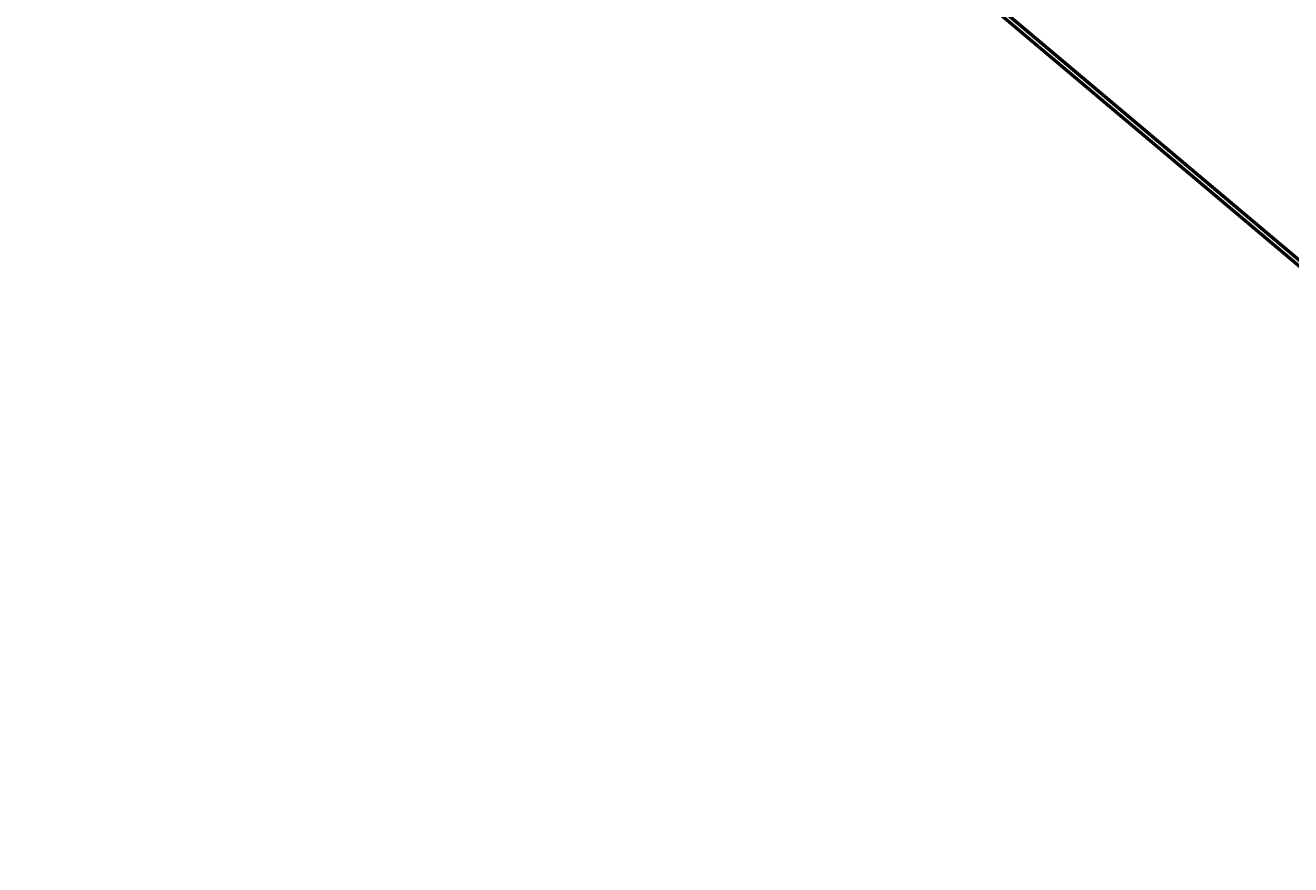
# Model space of a CAD drawing. Units: metres. Extents: x 304705 to 391068, y 8661297 to 8715362.
# Drawn here: x 304705 to 309976, y 8668565 to 8672061 of the extents above; entities that cross this region are included whole.
import ezdxf

# ---------------------------------------------------------------- set-up
doc = ezdxf.new("R2010")
doc.units = ezdxf.units.M
doc.linetypes.add('DASHED', pattern=[0.75, 0.5, -0.25])
for name, color, linetype in [('04_ALI', 7, 'Continuous'), ('BORDE DER-DER', 2, 'Continuous'), ('BORDE DER-IZQ', 3, 'Continuous'), ('BORDE IZQ-DER', 2, 'DASHED'), ('BORDE IZQ-IZQ', 3, 'DASHED'), ('C-ROAD-STAN-MAJR', 11, 'Continuous'), ('C-ROAD-STAN-MINR', 11, 'Continuous')]:
    doc.layers.add(name, color=color, linetype=linetype)
doc.styles.add('DATOS-02', font='romand.shx')

# ---------------------------------------------------------------- blocks, each defined once
blk = doc.blocks.new('AeccTickLine')
blk.add_line((0, -0.5), (0, 0.5))

msp = doc.modelspace()

# ---------------------------------------------------------------- linework, layer by layer
at = {"layer": '04_ALI', "color": 1, "linetype": 'Continuous', "lineweight": -3}
for p, q in [((305426.8, 8674920), (312969.8, 8668567.5)), ((305433.7, 8674938.7), (312960.7, 8668599.5))]:
    msp.add_line(p, q, dxfattribs=at)
at = {"layer": 'BORDE DER-DER', "linetype": 'Continuous', "lineweight": -3, "ltscale": 0.3}
msp.add_lwpolyline([(312967.5, 8668564.7), (305424.5, 8674917.3, -0.157144)], format="xyb", dxfattribs=at)
at = {"layer": 'BORDE DER-IZQ', "linetype": 'Continuous', "lineweight": -3, "ltscale": 0.3}
msp.add_lwpolyline([(305474.6, 8674884.5), (312922.6, 8668611.9, 0.000108)], format="xyb", dxfattribs=at)
at = {"layer": 'BORDE IZQ-DER', "linetype": 'Continuous', "lineweight": -3, "ltscale": 0.3}
msp.add_lwpolyline([(304705.4, 8675364.4), (304828.1, 8675371.6, 0.010486), (304840.8, 8675372.7), (304893.2, 8675378, -0.000319), (304904.4, 8675379.1, -0.001437), (304915.7, 8675380.2, -0.002395), (304926.9, 8675381.2, -0.003353), (304938.2, 8675382.1, -0.004311), (304949.4, 8675382.8, -0.002868), (304955.6, 8675383.1, -0.002868), (304961.7, 8675383.7, -0.004311), (304972.9, 8675384.9, -0.003353), (304984.2, 8675385.8, -0.002395), (304995.4, 8675386.6, -0.001437), (305006.7, 8675387.3, -0.000319), (305018, 8675388), (305296.7, 8675404.5, 0.390964), (305372.1, 8675482.8, 0.432411), (305300, 8675553.4, 0.476115), (305237.6, 8675469.8), (305332.6, 8675093.8, 0.157144), (305431.4, 8674936), (312958.4, 8668596.8, 0.372691)], format="xyb", dxfattribs=at)
at = {"layer": 'BORDE IZQ-IZQ', "linetype": 'Continuous', "lineweight": -3, "ltscale": 0.3}
msp.add_lwpolyline([(312913.6, 8668644), (305481.4, 8674903.2, -0.000337)], format="xyb", dxfattribs=at)

# ---------------------------------------------------------------- block references
at = {"layer": 'C-ROAD-STAN-MAJR', "color": 11, "linetype": 'Continuous', "lineweight": -3, "xscale": 0.6, "yscale": 0.6, "zscale": 0.6}
for p, rotation in [((308829.7, 8672054.2), 319.8963555001444), ((308874.1, 8672041.2), 319.8963555001653), ((308906.2, 8671989.8), 319.8963555001444), ((308950.6, 8671976.8), 319.8963555001653), ((308982.7, 8671925.3), 319.8963555001444), ((309027.1, 8671912.4), 319.8963555001653), ((309059.2, 8671860.9), 319.8963555001444), ((309103.6, 8671848), 319.8963555001653), ((309135.6, 8671796.5), 319.8963555001444), ((309180.1, 8671783.6), 319.8963555001653), ((309212.1, 8671732.1), 319.8963555001444), ((309256.6, 8671719.1), 319.8963555001653), ((309288.6, 8671667.7), 319.8963555001444), ((309333, 8671654.7), 319.8963555001653), ((309365.1, 8671603.3), 319.8963555001444), ((309409.5, 8671590.3), 319.8963555001653), ((309441.6, 8671538.8), 319.8963555001444), ((309486, 8671525.9), 319.8963555001653), ((309518.1, 8671474.4), 319.8963555001444), ((309562.5, 8671461.5), 319.8963555001653), ((309594.6, 8671410), 319.8963555001444), ((309639, 8671397), 319.8963555001653), ((309671.1, 8671345.6), 319.8963555001444), ((309715.5, 8671332.6), 319.8963555001653), ((309747.6, 8671281.2), 319.8963555001444), ((309792, 8671268.2), 319.8963555001653), ((309824, 8671216.8), 319.8963555001444), ((309868.5, 8671203.8), 319.8963555001653), ((309900.5, 8671152.3), 319.8963555001444), ((309944.9, 8671139.4), 319.8963555001653)]:
    msp.add_blockref('AeccTickLine', p, dxfattribs=dict(at, rotation=rotation))
at = {"layer": 'C-ROAD-STAN-MINR', "color": 11, "linetype": 'Continuous', "lineweight": -3, "xscale": 0.2, "yscale": 0.2, "zscale": 0.2}
for p, rotation in [((308845, 8672041.3), 319.8963555001444), ((308858.8, 8672054.1), 319.8963555001653), ((308860.3, 8672028.4), 319.8963555001444), ((308889.4, 8672028.3), 319.8963555001653), ((308875.6, 8672015.5), 319.8963555001444), ((308890.9, 8672002.6), 319.8963555001444), ((308904.7, 8672015.5), 319.8963555001653), ((308920, 8672002.6), 319.8963555001653), ((308921.5, 8671976.9), 319.8963555001444), ((308935.3, 8671989.7), 319.8963555001653), ((308936.8, 8671964), 319.8963555001444), ((308952.1, 8671951.1), 319.8963555001444), ((308965.9, 8671963.9), 319.8963555001653), ((308967.4, 8671938.2), 319.8963555001444), ((308981.2, 8671951), 319.8963555001653), ((308996.5, 8671938.2), 319.8963555001653), ((309011.8, 8671925.3), 319.8963555001653), ((308998, 8671912.5), 319.8963555001444), ((309013.3, 8671899.6), 319.8963555001444), ((309028.6, 8671886.7), 319.8963555001444), ((309042.4, 8671899.5), 319.8963555001653), ((309043.9, 8671873.8), 319.8963555001444), ((309057.7, 8671886.6), 319.8963555001653), ((309073, 8671873.7), 319.8963555001653), ((309074.5, 8671848), 319.8963555001444), ((309088.3, 8671860.9), 319.8963555001653), ((309089.8, 8671835.2), 319.8963555001444), ((309105.1, 8671822.3), 319.8963555001444), ((309118.9, 8671835.1), 319.8963555001653), ((309134.2, 8671822.2), 319.8963555001653), ((309120.4, 8671809.4), 319.8963555001444), ((309149.5, 8671809.3), 319.8963555001653), ((309150.9, 8671783.6), 319.8963555001444), ((309164.8, 8671796.4), 319.8963555001653), ((309166.2, 8671770.7), 319.8963555001444), ((309181.5, 8671757.9), 319.8963555001444), ((309195.4, 8671770.7), 319.8963555001653), ((309210.7, 8671757.8), 319.8963555001653), ((309196.8, 8671745), 319.8963555001444), ((309226, 8671744.9), 319.8963555001653), ((309227.4, 8671719.2), 319.8963555001444), ((309241.3, 8671732), 319.8963555001653), ((309242.7, 8671706.3), 319.8963555001444), ((309271.8, 8671706.3), 319.8963555001653), ((309258, 8671693.4), 319.8963555001444), ((309273.3, 8671680.6), 319.8963555001444), ((309287.1, 8671693.4), 319.8963555001653), ((309302.4, 8671680.5), 319.8963555001653), ((309303.9, 8671654.8), 319.8963555001444), ((309317.7, 8671667.6), 319.8963555001653), ((309319.2, 8671641.9), 319.8963555001444), ((309334.5, 8671629), 319.8963555001444), ((309348.3, 8671641.8), 319.8963555001653), ((309349.8, 8671616.1), 319.8963555001444), ((309363.6, 8671629), 319.8963555001653), ((309378.9, 8671616.1), 319.8963555001653), ((309394.2, 8671603.2), 319.8963555001653), ((309380.4, 8671590.4), 319.8963555001444), ((309395.7, 8671577.5), 319.8963555001444), ((309411, 8671564.6), 319.8963555001444), ((309424.8, 8671577.4), 319.8963555001653), ((309426.3, 8671551.7), 319.8963555001444), ((309440.1, 8671564.5), 319.8963555001653), ((309455.4, 8671551.6), 319.8963555001653), ((309456.9, 8671526), 319.8963555001444), ((309470.7, 8671538.8), 319.8963555001653), ((309472.2, 8671513.1), 319.8963555001444), ((309487.5, 8671500.2), 319.8963555001444), ((309501.3, 8671513), 319.8963555001653), ((309516.6, 8671500.1), 319.8963555001653), ((309502.8, 8671487.3), 319.8963555001444), ((309531.9, 8671487.2), 319.8963555001653), ((309533.4, 8671461.5), 319.8963555001444), ((309547.2, 8671474.3), 319.8963555001653), ((309548.7, 8671448.7), 319.8963555001444), ((309577.8, 8671448.6), 319.8963555001653), ((309564, 8671435.8), 319.8963555001444), ((309579.3, 8671422.9), 319.8963555001444), ((309593.1, 8671435.7), 319.8963555001653), ((309608.4, 8671422.8), 319.8963555001653), ((309609.9, 8671397.1), 319.8963555001444), ((309623.7, 8671409.9), 319.8963555001653), ((309625.2, 8671384.2), 319.8963555001444), ((309640.5, 8671371.4), 319.8963555001444), ((309654.3, 8671384.2), 319.8963555001653), ((309655.8, 8671358.5), 319.8963555001444), ((309669.6, 8671371.3), 319.8963555001653), ((309684.9, 8671358.4), 319.8963555001653), ((309700.2, 8671345.5), 319.8963555001653), ((309686.4, 8671332.7), 319.8963555001444), ((309701.7, 8671319.8), 319.8963555001444), ((309717, 8671306.9), 319.8963555001444), ((309730.8, 8671319.7), 319.8963555001653), ((309732.3, 8671294.1), 319.8963555001444), ((309746.1, 8671306.9), 319.8963555001653), ((309761.4, 8671294), 319.8963555001653), ((309762.9, 8671268.3), 319.8963555001444), ((309776.7, 8671281.1), 319.8963555001653), ((309778.1, 8671255.4), 319.8963555001444), ((309793.4, 8671242.5), 319.8963555001444), ((309807.3, 8671255.3), 319.8963555001653), ((309822.6, 8671242.4), 319.8963555001653), ((309808.7, 8671229.6), 319.8963555001444), ((309837.9, 8671229.6), 319.8963555001653), ((309839.3, 8671203.9), 319.8963555001444), ((309853.2, 8671216.7), 319.8963555001653), ((309854.6, 8671191), 319.8963555001444), ((309869.9, 8671178.1), 319.8963555001444), ((309883.8, 8671190.9), 319.8963555001653), ((309899.1, 8671178), 319.8963555001653), ((309885.2, 8671165.2), 319.8963555001444), ((309914.3, 8671165.1), 319.8963555001653), ((309915.8, 8671139.5), 319.8963555001444), ((309929.6, 8671152.3), 319.8963555001653), ((309931.1, 8671126.6), 319.8963555001444), ((309960.2, 8671126.5), 319.8963555001653), ((309946.4, 8671113.7), 319.8963555001444), ((309961.7, 8671100.8), 319.8963555001444), ((309975.5, 8671113.6), 319.8963555001653)]:
    msp.add_blockref('AeccTickLine', p, dxfattribs=dict(at, rotation=rotation))

# ---------------------------------------------------------------- texts
at = {"layer": 'C-ROAD-STAN-MAJR', "color": 11, "linetype": 'Continuous', "lineweight": -3, "char_height": 0.2, "attachment_point": 8, "rotation": 319.8964, "style": 'DATOS-02'}
for s, insert in [('5+400', (308830.1, 8672054.7)), ('6+000', (308874.5, 8672041.7)), ('5+500', (308906.6, 8671990.2)), ('6+100', (308951, 8671977.3)), ('5+600', (308983.1, 8671925.8)), ('6+200', (309027.5, 8671912.9)), ('5+700', (309059.6, 8671861.4)), ('6+300', (309104, 8671848.4)), ('5+800', (309136.1, 8671797)), ('6+400', (309180.5, 8671784)), ('5+900', (309212.5, 8671732.6)), ('6+500', (309257, 8671719.6)), ('6+000', (309289, 8671668.2)), ('6+600', (309333.4, 8671655.2)), ('6+100', (309365.5, 8671603.7)), ('6+700', (309409.9, 8671590.8)), ('6+200', (309442, 8671539.3)), ('6+800', (309486.4, 8671526.4)), ('6+300', (309518.5, 8671474.9)), ('6+900', (309562.9, 8671461.9)), ('6+400', (309595, 8671410.5)), ('7+000', (309639.4, 8671397.5)), ('6+500', (309671.5, 8671346.1)), ('7+100', (309715.9, 8671333.1)), ('6+600', (309748, 8671281.7)), ('7+200', (309792.4, 8671268.7)), ('6+700', (309824.4, 8671217.2)), ('7+300', (309868.9, 8671204.3)), ('6+800', (309900.9, 8671152.8)), ('7+400', (309945.3, 8671139.9))]:
    msp.add_mtext(s, dxfattribs=dict(at, insert=insert))

doc.saveas('drawing.dxf')
